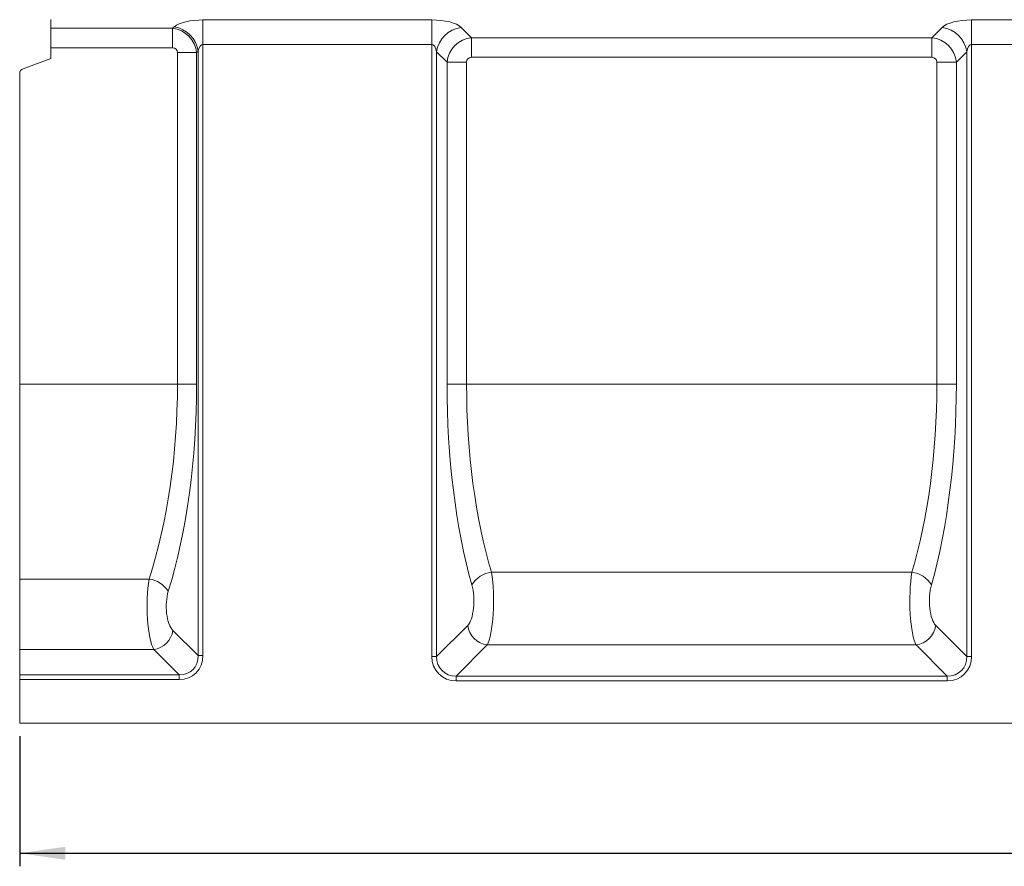
# Model space of a CAD drawing. Units: millimetres. Extents: x -156 to 5609, y -16 to 1848.
# Drawn here: x 185 to 563, y 868 to 1193 of the extents above; entities that cross this region are included whole.
import ezdxf

# ---------------------------------------------------------------- set-up
doc = ezdxf.new("R2010")
doc.units = ezdxf.units.MM
doc.header["$LTSCALE"] = 5
doc.layers.add('FORMAT', color=7, linetype='Continuous')
doc.styles.add('SLDTEXTSTYLE1', font='TXT', dxfattribs={"width": 0.7})
doc.dimstyles.new('SLDDIMSTYLE0', dxfattribs={"dimtxt": 16.965373, "dimasz": 17.5, "dimexe": 0, "dimexo": 0.0625, "dimgap": 4.241343, "dimtad": 1, "dimrnd": 1e-09, "dimzin": 12, "dimdsep": 46, "dimtxsty": 'SLDTEXTSTYLE1', "dimsah": 1, "dimcen": 0.09, "dimadec": 0, "dimazin": 3, "dimtfac": 1, "dimtofl": 0, "dimtmove": 0, "dimatfit": 3, "dimfxl": 0, "dimfrac": 2, "dimtolj": 1, "dimtzin": 12, "dimarcsym": 0})

# ---------------------------------------------------------------- blocks, each defined once
blk = doc.blocks.new('_D_1')
at = {"layer": 'FORMAT'}
for p, q in [((1196.74, 1048.31), (1196.74, 868.31)), ((184.74, 918.31), (184.74, 868.31)), ((184.74, 873.31), (1196.74, 873.31))]:
    blk.add_line(p, q, dxfattribs=at)
for points in [[(184.74, 873.31), (202.24, 870.81), (202.24, 875.81)], [(1196.74, 873.31), (1179.24, 875.81), (1179.24, 870.81)]]:
    blk.add_solid(points, dxfattribs=at)
at = {"layer": 'FORMAT', "insert": (699.52, 897.18, 0.1), "char_height": 18.521, "attachment_point": 1, "style": 'SLDTEXTSTYLE1'}
blk.add_mtext('1012', dxfattribs=at)

msp = doc.modelspace()

# ---------------------------------------------------------------- linework, layer by layer
at = {"color": 7, "linetype": 'Continuous', "lineweight": 15}
for p, q in [((196.744, 1189.943), (196.744, 1193.305)), ((243.412, 1189.943), (244.051, 1190.491)), ((255.097, 1193.152), (342.892, 1193.152)), ((255.097, 1183.755), (255.097, 1193.152)), ((342.892, 1183.755), (342.892, 1193.152)), ((550.097, 1193.152), (637.392, 1193.152)), ((550.097, 1183.755), (550.097, 1193.152)), ((196.744, 1189.943), (243.412, 1189.943)), ((196.744, 1182.426), (196.744, 1189.943)), ((243.412, 1189.943), (243.412, 1182.426)), ((354.168, 1190.278), (358.143, 1186.304)), ((534.846, 1186.304), (538.821, 1190.278)), ((342.892, 1183.755), (255.097, 1183.755)), ((255.097, 1183.755), (255.097, 949.158)), ((342.892, 948.849), (342.892, 1183.755)), ((358.143, 1186.304), (534.846, 1186.304)), ((358.143, 1178.786), (358.143, 1186.304)), ((534.846, 1178.786), (534.846, 1186.304)), ((637.392, 1183.755), (550.097, 1183.755)), ((550.097, 1183.755), (550.097, 948.849)), ((243.412, 1182.426), (196.744, 1182.426)), ((196.744, 1178.305), (196.744, 1182.426)), ((252.659, 1180.582), (245.294, 1180.582)), ((245.294, 1053.305), (245.294, 1180.582)), ((253.256, 1181.094), (252.659, 1180.582)), ((252.659, 1180.582), (252.659, 1053.305)), ((253.256, 949.158), (253.256, 1181.094)), ((344.771, 1180.881), (344.771, 948.849)), ((348.746, 1176.907), (344.771, 1180.881)), ((548.218, 1180.881), (544.243, 1176.907)), ((548.218, 948.849), (548.218, 1180.881)), ((186.06, 1174.416), (196.744, 1178.305)), ((348.746, 1053.305), (348.746, 1176.907)), ((356.263, 1176.907), (348.746, 1176.907)), ((356.263, 1176.907), (356.263, 1053.305)), ((534.846, 1178.786), (358.143, 1178.786)), ((536.726, 1053.305), (536.726, 1176.907)), ((536.726, 1176.907), (544.243, 1176.907)), ((544.243, 1176.907), (544.243, 1053.305)), ((184.744, 1053.305), (184.744, 1172.537)), ((184.744, 1053.305), (245.294, 1053.305)), ((184.744, 978.553), (184.744, 1053.305)), ((252.659, 1053.305), (245.294, 1053.305)), ((356.263, 1053.305), (348.746, 1053.305)), ((356.263, 1053.305), (536.726, 1053.305)), ((536.726, 1053.305), (544.243, 1053.305)), ((365.833, 981.161), (527.156, 981.161)), ((184.744, 978.553), (234.427, 978.553)), ((184.744, 951.471), (184.744, 978.553)), ((344.771, 948.849), (356.68, 960.759)), ((536.309, 960.759), (548.218, 948.849)), ((243.578, 958.835), (253.256, 949.158)), ((364.198, 953.241), (352.289, 941.332)), ((528.791, 953.241), (364.198, 953.241)), ((540.7, 941.332), (528.791, 953.241)), ((236.214, 951.471), (184.744, 951.471)), ((184.744, 941.794), (184.744, 951.471)), ((245.892, 941.794), (236.214, 951.471)), ((255.097, 949.158), (253.256, 949.158)), ((342.892, 948.849), (344.771, 948.849)), ((550.097, 948.849), (548.218, 948.849)), ((184.744, 941.794), (245.892, 941.794)), ((184.744, 939.953), (184.744, 941.794)), ((245.892, 939.953), (245.892, 941.794)), ((352.289, 939.453), (352.289, 941.332)), ((352.289, 941.332), (540.7, 941.332)), ((540.7, 939.453), (540.7, 941.332)), ((245.892, 939.953), (184.744, 939.953)), ((184.744, 923.305), (184.744, 939.953)), ((540.7, 939.453), (352.289, 939.453)), ((184.744, 923.305), (1181.744, 923.305))]:
    msp.add_line(p, q, dxfattribs=at)
for centre, radius, start, end in [((242.307, 1179.576), 11.054, 7.8945, 80.92361), ((355.587, 1179.462), 10.909, 97.47444, 172.52556), ((537.402, 1179.462), 10.909, 7.47449, 82.5256), ((186.744, 1172.537), 2, 110, 180), ((366.944, 971.23), 9.992, 96.38345, 149.71515), ((526.045, 971.23), 9.992, 30.28492, 83.61648), ((232.897, 968.002), 10.661, 33.46457, 81.75027), ((365.333, 961.894), 8.727, 187.47446, 262.52558), ((527.656, 961.894), 8.727, 277.47449, 352.52547), ((234.713, 960.336), 8.991, 279.61039, 350.38963)]:
    msp.add_arc(centre, radius, start, end, dxfattribs=at)
for centre, major_axis, ratio, start_param, end_param in [((255.097, 1188.785), (12, 0), 0.3639702, 1.5707963, 2.7401669), ((342.892, 1188.785), (12, 0), 0.3639702, 0.3490659, 1.5707963), ((550.097, 1188.785), (12, 0), 0.3639702, 1.5707963, 2.7925268), ((243.122, 1180.298), (-6.509, 7.591), 0.9273987, 4.069907, 5.5066644), ((255.097, 1179.388), (0, 4.368), 0.4579129, 0, 1.1693706), ((342.892, 1179.388), (0, 4.368), 0.4579129, 5.0614548, 6.2831853), ((358.392, 1176.658), (7.071, 7.071), 0.9362411, 0.8440213, 2.2975714), ((534.597, 1176.658), (7.071, -7.071), 0.9362411, 0.8440213, 2.2975714), ((550.097, 1179.388), (0, 4.368), 0.4579129, 0, 1.2217305), ((243.122, 1180.298), (-1.74, -1.492), 0.8728206, 2.4991106, 3.935868), ((358.392, 1176.658), (1.591, -1.591), 0.8891265, 2.4148176, 3.8683677), ((534.597, 1176.658), (-1.591, -1.591), 0.8891265, 2.4148176, 3.8683677), ((187.566, 1053.305), (0, 128), 0.4510045, 4.0887354, 4.712389), ((194.93, 1053.305), (0, 136), 0.4244748, 4.0887354, 4.712389), ((394.606, 1053.305), (0, 126), 0.3639702, 1.5707963, 2.2286179), ((402.124, 1053.305), (0, 118), 0.3886462, 1.5707963, 2.2286179), ((490.865, 1053.305), (0, 118), 0.3886462, 4.0545675, 4.712389), ((498.383, 1053.305), (0, 126), 0.3639702, 4.0545675, 4.712389), ((362.953, 970.155), (0, 18), 0.2022057, 3.4906585, 5.3702105), ((530.036, 970.155), (0, 18), 0.2022057, 0.9129748, 2.7925268), ((237.873, 968.04), (0, 18), 0.2358193, 0.9471427, 2.7401669), ((355.435, 970.155), (0, 10), 0.3639702, 3.4906585, 5.3702105), ((537.553, 970.155), (0, 10), 0.3639702, 0.9129748, 2.7925268), ((245.237, 968.04), (0, 10), 0.4244748, 0.9471427, 2.7401669), ((244.233, 950.816), (-8.247, 8.247), 0.8573802, 2.4328296, 3.8503557), ((244.233, 950.816), (7.035, -7.035), 0.804127, 5.5744222, 6.9919484), ((353.534, 950.094), (7.953, 7.953), 0.8891265, 2.4148176, 3.8683677), ((353.534, 950.094), (6.695, 6.695), 0.8448853, 2.4148176, 3.8683677), ((539.455, 950.094), (-7.953, 7.953), 0.8891265, 2.4148176, 3.8683677), ((539.455, 950.094), (6.695, -6.695), 0.8448853, 5.5564103, 7.0099604)]:
    msp.add_ellipse(centre, major_axis=major_axis, ratio=ratio, start_param=start_param, end_param=end_param, dxfattribs=at)

# ---------------------------------------------------------------- dimensions: what is measured, and where the dimension line sits
at = {"layer": 'FORMAT'}
dim = msp.add_linear_dim(base=(1196.744, 873.305), p1=(184.744, 923.305), p2=(1196.744, 1053.305), dimstyle='SLDDIMSTYLE0', dxfattribs=at)
dim.commit()
dim.dimension.update_dxf_attribs({"geometry": '_D_1', "text_midpoint": (723.633, 873.305), "dimtype": 160})

doc.saveas('drawing.dxf')
